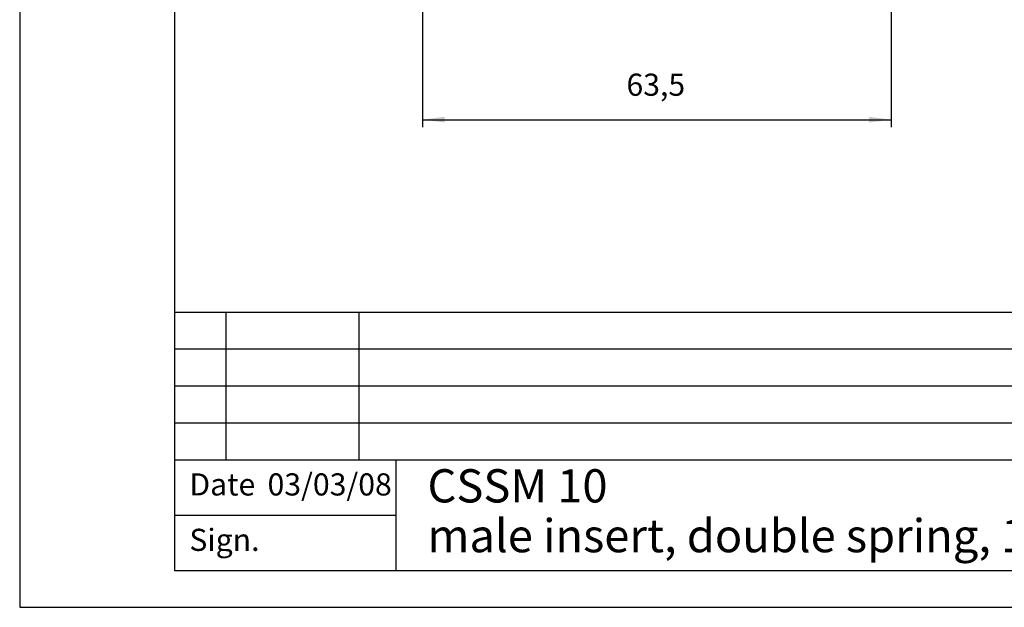
# Model space of a CAD drawing. Units: millimetres. Extents: x -210 to 0, y 0 to 297.
# Drawn here: x -210 to -77, y 0 to 80 of the extents above; entities that cross this region are included whole.
import ezdxf

# ---------------------------------------------------------------- set-up
doc = ezdxf.new("R2010")
doc.units = ezdxf.units.MM
doc.layers.add('1', color=7, linetype='Continuous')
doc.styles.add('CONVERTER_11', font='ARIAL.TTF', dxfattribs={"width": 1.2})
doc.styles.add('CONVERTER_12', font='ARIAL.TTF', dxfattribs={"width": 1.44})
doc.styles.add('CONVERTER_13', font='simplex.shx', dxfattribs={"width": 0.95})
doc.dimstyles.new('ME10_DIM_11', dxfattribs={"dimtxt": 3, "dimasz": 3, "dimexe": 1, "dimexo": 0.5, "dimgap": 2, "dimtad": 1, "dimdsep": 46, "dimtxsty": 'CONVERTER_13', "dimsah": 1, "dimcen": 0.09, "dimclrd": 2, "dimclre": 2, "dimclrt": 4, "dimadec": 0, "dimazin": 0, "dimtfac": 1, "dimtdec": 4, "dimtix": 1, "dimtmove": 0, "dimatfit": 3, "dimfxl": 1, "dimtolj": 1, "dimtzin": 0, "dimarcsym": 0})

# ---------------------------------------------------------------- blocks, each defined once
blk = doc.blocks.new('_formato_A4')
at = {"layer": '1', "color": 7, "linetype": 'Continuous'}
for p, q in [((-210, 297), (-210, 0)), ((-189, 292), (-189, 5)), ((-189, 40), (-5, 40)), ((-182, 35), (-182, 40)), ((-164, 35), (-164, 40)), ((-189, 35), (-5, 35)), ((-182, 30), (-182, 35)), ((-164, 30), (-164, 35)), ((-189, 30), (-5, 30)), ((-182, 25), (-182, 30)), ((-164, 25), (-164, 30)), ((-189, 25), (-5, 25)), ((-182, 20), (-182, 25)), ((-164, 20), (-164, 25)), ((-189, 20), (-189, 5)), ((-189, 20), (-5, 20)), ((-159, 20), (-159, 5)), ((-189, 12.5), (-159, 12.5)), ((-189, 5), (-5, 5)), ((-210, 0), (0, 0))]:
    blk.add_line(p, q, dxfattribs=at)
at = {"layer": '1', "color": 7, "char_height": 3, "attachment_point": 4, "line_spacing_factor": 1.320528, "style": 'CONVERTER_11'}
for s, insert in [('Date', (-187, 16.26)), ('Sign.', (-187, 8.75))]:
    blk.add_mtext(s, dxfattribs=dict(at, insert=insert))
blk = doc.blocks.new('A4')
at = {"layer": '1'}
blk.add_blockref('_formato_A4', (0, 0), dxfattribs=at)
blk = doc.blocks.new('*D4')
at = {"layer": '1', "color": 2, "linetype": 'Continuous'}
for p, q in [((-155.38, 84.59), (-155.38, 65.07)), ((-91.88, 84.59), (-91.88, 65.07)), ((-155.38, 66.07), (-91.88, 66.07))]:
    blk.add_line(p, q, dxfattribs=at)
at = {"layer": '1', "color": 2}
for points in [[(-152.38, 66.47), (-152.38, 65.68), (-155.38, 66.07)], [(-94.88, 65.68), (-94.88, 66.47), (-91.88, 66.07)]]:
    blk.add_solid(points, dxfattribs=at)
at = {"layer": '1', "color": 4, "insert": (-127.75, 68.37), "char_height": 3, "attachment_point": 7, "rotation": 0.0001, "line_spacing_factor": 0.60024, "style": 'CONVERTER_13'}
blk.add_mtext('63,5', dxfattribs=at)

msp = doc.modelspace()

# ---------------------------------------------------------------- block references
msp.add_blockref('A4', (0, 0))

# ---------------------------------------------------------------- texts
at = {"layer": '1', "color": 7, "attachment_point": 4}
for s, insert, char_height, line_spacing_factor, style in [('CSSM 10\\Pmale insert, double spring, 10P 16A 500V', (-154.724, 12.5), 4.5, 0.90036, 'CONVERTER_12'), ('03/03/08', (-176.4, 16.261), 3, 1.320528, 'CONVERTER_11')]:
    msp.add_mtext(s, dxfattribs=dict(at, insert=insert, char_height=char_height, line_spacing_factor=line_spacing_factor, style=style))

# ---------------------------------------------------------------- dimensions: what is measured, and where the dimension line sits
at = {"layer": '1'}
dim = msp.add_linear_dim(base=(-155.379, 66.071), p1=(-91.879, 85.085), p2=(-155.379, 85.085), dimstyle='ME10_DIM_11', dxfattribs=at)
dim.commit()
dim.dimension.update_dxf_attribs({"geometry": '*D4', "text_midpoint": (-123.629, 69.721), "text_rotation": 0.00014})

doc.saveas('drawing.dxf')
